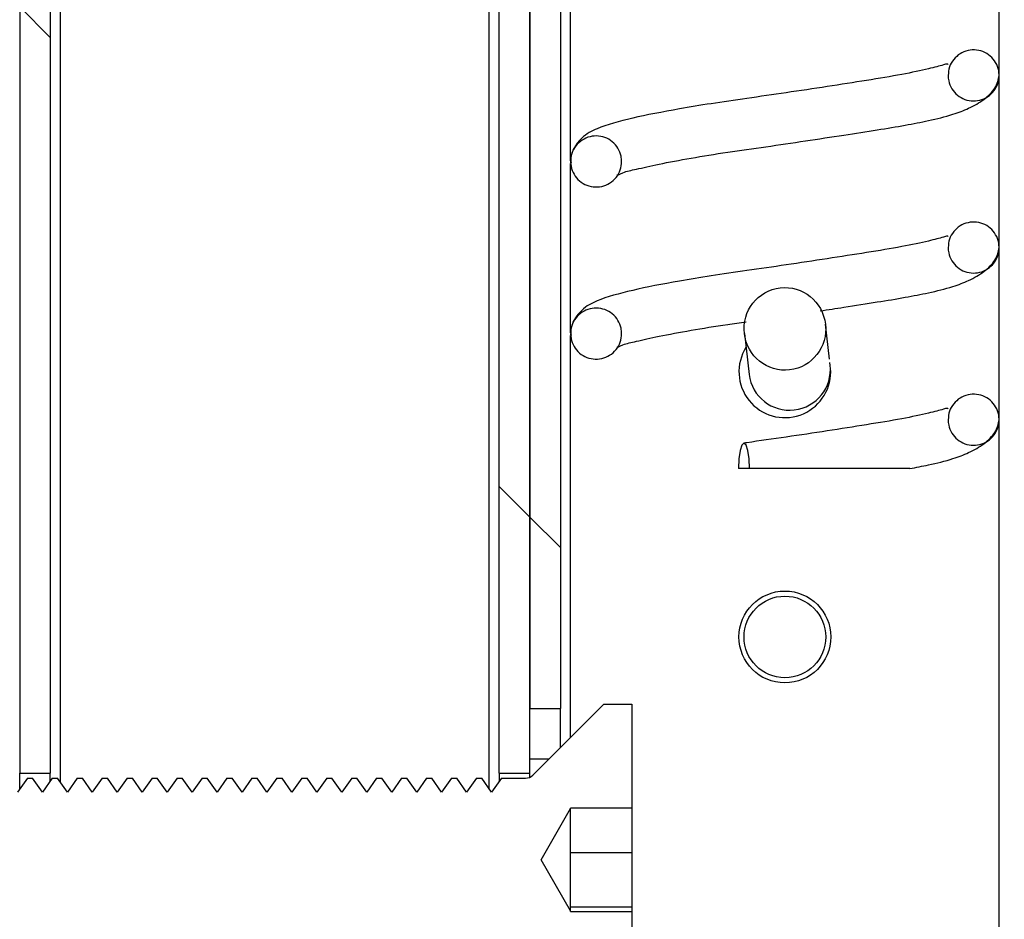
# Model space of a CAD drawing. Units: inches. Extents: x 0.3 to 7.9, y 0.2 to 11.3.
# Drawn here: x 6 to 6, y 4.6 to 4.6 of the extents above; entities that cross this region are included whole.
import ezdxf

# ---------------------------------------------------------------- set-up
doc = ezdxf.new("R2010")
doc.units = ezdxf.units.IN
doc.header["$MEASUREMENT"] = 0
doc.styles.add('SLDTEXTSTYLE1', font='TXT', dxfattribs={"width": 0.75})
doc.dimstyles.new('SLDDIMSTYLE0', dxfattribs={"dimtxt": 0.08333333333333333, "dimasz": 0.1039370078740157, "dimexe": 0, "dimexo": 0.0625, "dimgap": 0.02083333333333333, "dimtad": 1, "dimlfac": 40, "dimrnd": 1e-09, "dimzin": 12, "dimdsep": 46, "dimtxsty": 'SLDTEXTSTYLE1', "dimsah": 1, "dimcen": 0.09, "dimadec": 0, "dimazin": 3, "dimtfac": 1, "dimtofl": 0, "dimtmove": 0, "dimatfit": 3, "dimfxl": 0, "dimfrac": 2, "dimtolj": 1, "dimtzin": 12, "dimarcsym": 0})
pattern_1 = [(45, (0, 0), (-0.08838834764831845, 0.08838834764831845), []), (135, (0, 0), (-0.08838834764831845, -0.08838834764831843), [])]
pattern_2 = [(45, (0, 0), (-0.08838834764831845, 0.08838834764831845), [])]

# ---------------------------------------------------------------- blocks, each defined once
blk = doc.blocks.new('_D_11')
at = {"color": 7, "linetype": 'Continuous', "lineweight": 0}
for p, q in [((5.112395833497853, 4.325723492378681), (5.112395833497853, 6.655186976776865)), ((6.421450951608089, 4.309257742903696), (6.421450951608089, 6.655186976776865)), ((5.112395833497853, 6.615816898036708), (6.421450951608089, 6.615816898036708))]:
    blk.add_line(p, q, dxfattribs=at)
at = {"color": 7, "linetype": 'Continuous', "lineweight": 18}
for points in [[(5.112395833497853, 6.615816898036708), (5.216332841371869, 6.599753905910724), (5.216332841371869, 6.631879890162692)], [(6.421450951608089, 6.615816898036708), (6.317513943734074, 6.631879890162692), (6.317513943734074, 6.599753905910724)]]:
    blk.add_solid(points, dxfattribs=at)
at = {"color": 7, "linetype": 'Continuous', "lineweight": 18, "insert": (5.575519831965085, 6.723239205101091), "char_height": 0.08333333333333333, "attachment_point": 1, "style": 'SLDTEXTSTYLE1'}
blk.add_mtext('52,36', dxfattribs=at)

msp = doc.modelspace()

# ---------------------------------------------------------------- hatches: boundary and pattern name
at = {"linetype": 'Continuous', "lineweight": 18}
h = msp.add_hatch(dxfattribs=at)
h.set_pattern_fill('ANSI37', style=0)
h.set_pattern_definition(pattern_1)
h.paths.add_polyline_path([(5.970171424049033, 4.601113141212542), (5.970171424049033, 4.784841702629798), (5.968695046096277, 4.784841702629798), (5.968695046096277, 4.601113141212542)], flags=0)
h = msp.add_hatch(dxfattribs=at)
h.set_pattern_fill('ANSI37', style=0)
h.set_pattern_definition(pattern_1)
h.paths.add_polyline_path([(5.993301345308875, 4.601113141212542), (5.993301345308875, 4.784841702629798), (5.991824967356119, 4.784841702629798), (5.991824967356119, 4.601113141212542)], flags=0)
h = msp.add_hatch(dxfattribs=at)
h.set_pattern_fill('ANSI37', angle=2.8e-322, style=0)
h.set_pattern_definition(pattern_1)
h.paths.add_polyline_path([(5.994777723261631, 4.604231466409326), (5.994777723261631, 4.742518867984129), (5.993301345308875, 4.742518867984129), (5.993301345308875, 4.604231466409326)], flags=0)
h = msp.add_hatch(dxfattribs=at)
h.set_pattern_fill('ANSI31', style=0)
h.set_pattern_definition(pattern_2)
edge = h.paths.add_edge_path(flags=0)
edge.add_spline(control_points=[(5.997730479167142, 4.63891794835264), (5.997730479167142, 4.6413785782739), (5.995269849245883, 4.6413785782739), (5.995269849245883, 4.63891794835264), (5.995269849245883, 4.63645731843138), (5.997730479167142, 4.63645731843138), (5.997730479167142, 4.63891794835264)], knot_values=[0, 0, 0, 0, 0.5, 0.5, 0.5, 1, 1, 1, 1], weights=[0.9692847983876844, 0.3230949327958949, 0.3230949327958949, 0.9692847983876844, 0.3230949327958949, 0.3230949327958949, 0.9692847983876844], degree=3, periodic=0)
h = msp.add_hatch(dxfattribs=at)
h.set_pattern_fill('ANSI31', style=0)
h.set_pattern_definition(pattern_2)
edge = h.paths.add_edge_path(flags=0)
edge.add_spline(control_points=[(6.013478510663206, 4.634765635360514), (6.013478510663206, 4.632305005439254), (6.015939140584465, 4.632305005439254), (6.015939140584465, 4.634765635360514), (6.015939140584465, 4.637226265281774), (6.013478510663206, 4.637226265281774), (6.013478510663206, 4.634765635360514)], knot_values=[0, 0, 0, 0, 0.5, 0.5, 0.5, 1, 1, 1, 1], weights=[0.9692847983876816, 0.3230949327958939, 0.3230949327958939, 0.9692847983876816, 0.3230949327958939, 0.3230949327958939, 0.9692847983876816], degree=3, periodic=0)
h = msp.add_hatch(dxfattribs=at)
h.set_pattern_fill('ANSI31', style=0)
h.set_pattern_definition(pattern_2)
edge = h.paths.add_edge_path(flags=0)
edge.add_spline(control_points=[(5.997730479167142, 4.630613322368388), (5.997730479167142, 4.633073952289648), (5.995269849245883, 4.633073952289648), (5.995269849245883, 4.630613322368388), (5.995269849245883, 4.628152692447128), (5.997730479167142, 4.628152692447128), (5.997730479167142, 4.630613322368388)], knot_values=[0, 0, 0, 0, 0.5, 0.5, 0.5, 1, 1, 1, 1], weights=[0.9692847983876844, 0.3230949327958949, 0.3230949327958949, 0.9692847983876844, 0.3230949327958949, 0.3230949327958949, 0.9692847983876844], degree=3, periodic=0)
h = msp.add_hatch(dxfattribs=at)
h.set_pattern_fill('ANSI31', style=0)
h.set_pattern_definition(pattern_2)
edge = h.paths.add_edge_path(flags=0)
edge.add_spline(control_points=[(6.013478510663206, 4.626461009376262), (6.013478510663206, 4.624000379455003), (6.015939140584465, 4.624000379455003), (6.015939140584465, 4.626461009376262), (6.015939140584465, 4.628921639297522), (6.013478510663206, 4.628921639297522), (6.013478510663206, 4.626461009376262)], knot_values=[0, 0, 0, 0, 0.5, 0.5, 0.5, 1, 1, 1, 1], weights=[0.9692847983876833, 0.3230949327958945, 0.3230949327958945, 0.9692847983876833, 0.3230949327958945, 0.3230949327958945, 0.9692847983876833], degree=3, periodic=0)
h = msp.add_hatch(dxfattribs=at)
h.set_pattern_fill('ANSI31', style=0)
h.set_pattern_definition(pattern_2)
edge = h.paths.add_edge_path(flags=0)
edge.add_spline(control_points=[(5.997730479167142, 4.622308696384136), (5.997730479167142, 4.624769326305397), (5.995269849245883, 4.624769326305397), (5.995269849245883, 4.622308696384136), (5.995269849245883, 4.619848066462876), (5.997730479167142, 4.619848066462876), (5.997730479167142, 4.622308696384136)], knot_values=[0, 0, 0, 0, 0.5, 0.5, 0.5, 1, 1, 1, 1], weights=[0.9692847983876849, 0.323094932795895, 0.323094932795895, 0.9692847983876849, 0.323094932795895, 0.323094932795895, 0.9692847983876849], degree=3, periodic=0)
h = msp.add_hatch(dxfattribs=at)
h.set_pattern_fill('ANSI37', style=0)
h.set_pattern_definition(pattern_1)
edge = h.paths.add_edge_path(flags=0)
edge.add_ellipse((6.005604767784403, 4.622536883486012), major_axis=(0.0002290835576198965, -0.001979446220293011), ratio=0.9878783819924478, start_angle=0, end_angle=0)
h = msp.add_hatch(dxfattribs=at)
h.set_pattern_fill('ANSI31', style=0)
h.set_pattern_definition(pattern_2)
edge = h.paths.add_edge_path(flags=0)
edge.add_spline(control_points=[(6.013478510663206, 4.61815638339201), (6.013478510663206, 4.61569575347075), (6.015939140584465, 4.61569575347075), (6.015939140584465, 4.61815638339201), (6.015939140584465, 4.62061701331327), (6.013478510663206, 4.62061701331327), (6.013478510663206, 4.61815638339201)], knot_values=[0, 0, 0, 0, 0.5, 0.5, 0.5, 1, 1, 1, 1], weights=[0.9692847983876827, 0.3230949327958942, 0.3230949327958942, 0.9692847983876827, 0.3230949327958942, 0.3230949327958942, 0.9692847983876827], degree=3, periodic=0)
h = msp.add_hatch(dxfattribs=at)
h.set_pattern_fill('ANSI37', style=0)
h.set_pattern_definition(pattern_1)
edge = h.paths.add_edge_path(flags=0)
edge.add_arc((6.005604494915174, 4.60767634829909), 0.001968503937007874, 0, 360)
h = msp.add_hatch(dxfattribs=at)
h.set_pattern_fill('ANSI31', style=0)
h.set_pattern_definition(pattern_2)
edge = h.paths.add_edge_path(flags=0)
edge.add_line((5.998222605151395, 4.594440739939264), (5.995269849245883, 4.594440739939264))
edge.add_line((5.995269849245883, 4.594440739939264), (5.995269849245883, 4.594459597905455))
edge.add_line((5.995269849245883, 4.594459597905455), (5.993843521317078, 4.596930070346399))
edge.add_line((5.993843521317078, 4.596930070346399), (5.995269849245883, 4.599400542787345))
edge.add_line((5.995269849245883, 4.599400542787345), (5.995269849245883, 4.599419400753535))
edge.add_line((5.995269849245883, 4.599419400753535), (5.998222605151395, 4.599419400753535))
edge.add_line((5.998222605151395, 4.599419400753535), (5.998222605151395, 4.6044300703464))
edge.add_line((5.998222605151395, 4.6044300703464), (5.996864337434859, 4.6044300703464))
edge.add_line((5.996864337434859, 4.6044300703464), (5.993445485672464, 4.601011218584005))
edge.add_arc((5.993097500051802, 4.601359204204668), 0.0004921259842519685, 270, 314.9999999999269, ccw=False)
edge.add_line((5.993097500051802, 4.600867078220416), (5.991931751121015, 4.600867078220416))
edge.add_line((5.991931751121015, 4.600867078220416), (5.991455871883678, 4.600187452236163))
edge.add_line((5.991455871883678, 4.600187452236163), (5.990979992646342, 4.600867078220416))
edge.add_line((5.990979992646342, 4.600867078220416), (5.99072818213779, 4.600867078220416))
edge.add_line((5.99072818213779, 4.600867078220416), (5.990252302900453, 4.600187452236163))
edge.add_line((5.990252302900453, 4.600187452236163), (5.989776423663117, 4.600867078220416))
edge.add_line((5.989776423663117, 4.600867078220416), (5.989524613154565, 4.600867078220416))
edge.add_line((5.989524613154565, 4.600867078220416), (5.989048733917229, 4.600187452236163))
edge.add_line((5.989048733917229, 4.600187452236163), (5.988572854679893, 4.600867078220416))
edge.add_line((5.988572854679893, 4.600867078220416), (5.98832104417134, 4.600867078220416))
edge.add_line((5.98832104417134, 4.600867078220416), (5.987845164934004, 4.600187452236163))
edge.add_line((5.987845164934004, 4.600187452236163), (5.987369285696666, 4.600867078220416))
edge.add_line((5.987369285696666, 4.600867078220416), (5.987117475188115, 4.600867078220416))
edge.add_line((5.987117475188115, 4.600867078220416), (5.986641595950778, 4.600187452236163))
edge.add_line((5.986641595950778, 4.600187452236163), (5.986165716713442, 4.600867078220416))
edge.add_line((5.986165716713442, 4.600867078220416), (5.98591390620489, 4.600867078220416))
edge.add_line((5.98591390620489, 4.600867078220416), (5.985438026967554, 4.600187452236163))
edge.add_line((5.985438026967554, 4.600187452236163), (5.984962147730218, 4.600867078220416))
edge.add_line((5.984962147730218, 4.600867078220416), (5.984710337221665, 4.600867078220416))
edge.add_line((5.984710337221665, 4.600867078220416), (5.984234457984329, 4.600187452236163))
edge.add_line((5.984234457984329, 4.600187452236163), (5.983758578746992, 4.600867078220416))
edge.add_line((5.983758578746992, 4.600867078220416), (5.98350676823844, 4.600867078220416))
edge.add_line((5.98350676823844, 4.600867078220416), (5.983030889001104, 4.600187452236163))
edge.add_line((5.983030889001104, 4.600187452236163), (5.982555009763767, 4.600867078220416))
edge.add_line((5.982555009763767, 4.600867078220416), (5.982303199255216, 4.600867078220416))
edge.add_line((5.982303199255216, 4.600867078220416), (5.981827320017879, 4.600187452236163))
edge.add_line((5.981827320017879, 4.600187452236163), (5.981351440780543, 4.600867078220416))
edge.add_line((5.981351440780543, 4.600867078220416), (5.98109963027199, 4.600867078220416))
edge.add_line((5.98109963027199, 4.600867078220416), (5.980623751034654, 4.600187452236163))
edge.add_line((5.980623751034654, 4.600187452236163), (5.980147871797318, 4.600867078220416))
edge.add_line((5.980147871797318, 4.600867078220416), (5.979896061288765, 4.600867078220416))
edge.add_line((5.979896061288765, 4.600867078220416), (5.979420182051429, 4.600187452236163))
edge.add_line((5.979420182051429, 4.600187452236163), (5.978944302814092, 4.600867078220416))
edge.add_line((5.978944302814092, 4.600867078220416), (5.978692492305541, 4.600867078220416))
edge.add_line((5.978692492305541, 4.600867078220416), (5.978216613068205, 4.600187452236163))
edge.add_line((5.978216613068205, 4.600187452236163), (5.977740733830868, 4.600867078220416))
edge.add_line((5.977740733830868, 4.600867078220416), (5.977488923322317, 4.600867078220416))
edge.add_line((5.977488923322317, 4.600867078220416), (5.977013044084979, 4.600187452236163))
edge.add_line((5.977013044084979, 4.600187452236163), (5.976537164847643, 4.600867078220416))
edge.add_line((5.976537164847643, 4.600867078220416), (5.97628535433909, 4.600867078220416))
edge.add_line((5.97628535433909, 4.600867078220416), (5.975809475101754, 4.600187452236163))
edge.add_line((5.975809475101754, 4.600187452236163), (5.975333595864418, 4.600867078220416))
edge.add_line((5.975333595864418, 4.600867078220416), (5.975081785355866, 4.600867078220416))
edge.add_line((5.975081785355866, 4.600867078220416), (5.97460590611853, 4.600187452236163))
edge.add_line((5.97460590611853, 4.600187452236163), (5.974130026881193, 4.600867078220416))
edge.add_line((5.974130026881193, 4.600867078220416), (5.973878216372641, 4.600867078220416))
edge.add_line((5.973878216372641, 4.600867078220416), (5.973402337135304, 4.600187452236163))
edge.add_line((5.973402337135304, 4.600187452236163), (5.972926457897968, 4.600867078220416))
edge.add_line((5.972926457897968, 4.600867078220416), (5.972674647389416, 4.600867078220416))
edge.add_line((5.972674647389416, 4.600867078220416), (5.972198768152079, 4.600187452236163))
edge.add_line((5.972198768152079, 4.600187452236163), (5.971722888914743, 4.600867078220416))
edge.add_line((5.971722888914743, 4.600867078220416), (5.971471078406191, 4.600867078220416))
edge.add_line((5.971471078406191, 4.600867078220416), (5.970995199168855, 4.600187452236163))
edge.add_line((5.970995199168855, 4.600187452236163), (5.970519319931519, 4.600867078220416))
edge.add_line((5.970519319931519, 4.600867078220416), (5.970267509422966, 4.600867078220416))
edge.add_line((5.970267509422966, 4.600867078220416), (5.96979163018563, 4.600187452236163))
edge.add_line((5.96979163018563, 4.600187452236163), (5.969315750948293, 4.600867078220416))
edge.add_line((5.969315750948293, 4.600867078220416), (5.969063940439741, 4.600867078220416))
edge.add_line((5.969063940439741, 4.600867078220416), (5.968588061202404, 4.600187452236163))
edge.add_line((5.968588061202404, 4.600187452236163), (5.968112181965068, 4.600867078220416))
edge.add_line((5.968112181965068, 4.600867078220416), (5.967860371456517, 4.600867078220416))
edge.add_line((5.967860371456517, 4.600867078220416), (5.96738449221918, 4.600187452236163))
edge.add_line((5.96738449221918, 4.600187452236163), (5.966908612981844, 4.600867078220416))
edge.add_line((5.966908612981844, 4.600867078220416), (5.966656802473291, 4.600867078220416))
edge.add_line((5.966656802473291, 4.600867078220416), (5.966180923235955, 4.600187452236163))
edge.add_line((5.966180923235955, 4.600187452236163), (5.965705043998619, 4.600867078220416))
edge.add_line((5.965705043998619, 4.600867078220416), (5.965453233490067, 4.600867078220416))
edge.add_line((5.965453233490067, 4.600867078220416), (5.96497735425273, 4.600187452236163))
edge.add_line((5.96497735425273, 4.600187452236163), (5.964501475015394, 4.600867078220416))
edge.add_line((5.964501475015394, 4.600867078220416), (5.964453412238009, 4.600867078220416))
edge.add_line((5.964453412238009, 4.600867078220416), (5.963773786253757, 4.600187452236163))
edge.add_line((5.963773786253757, 4.600187452236163), (5.963773786253757, 4.593672688456636))
edge.add_line((5.963773786253757, 4.593672688456636), (5.964453412238009, 4.592993062472384))
edge.add_line((5.964453412238009, 4.592993062472384), (5.964501475015394, 4.592993062472384))
edge.add_line((5.964501475015394, 4.592993062472384), (5.96497735425273, 4.593672688456636))
edge.add_line((5.96497735425273, 4.593672688456636), (5.965453233490067, 4.592993062472384))
edge.add_line((5.965453233490067, 4.592993062472384), (5.965705043998619, 4.592993062472384))
edge.add_line((5.965705043998619, 4.592993062472384), (5.966180923235955, 4.593672688456636))
edge.add_line((5.966180923235955, 4.593672688456636), (5.966656802473291, 4.592993062472384))
edge.add_line((5.966656802473291, 4.592993062472384), (5.966908612981844, 4.592993062472384))
edge.add_line((5.966908612981844, 4.592993062472384), (5.96738449221918, 4.593672688456636))
edge.add_line((5.96738449221918, 4.593672688456636), (5.967860371456517, 4.592993062472384))
edge.add_line((5.967860371456517, 4.592993062472384), (5.968112181965068, 4.592993062472384))
edge.add_line((5.968112181965068, 4.592993062472384), (5.968588061202404, 4.593672688456636))
edge.add_line((5.968588061202404, 4.593672688456636), (5.969063940439741, 4.592993062472384))
edge.add_line((5.969063940439741, 4.592993062472384), (5.969315750948293, 4.592993062472384))
edge.add_line((5.969315750948293, 4.592993062472384), (5.96979163018563, 4.593672688456636))
edge.add_line((5.96979163018563, 4.593672688456636), (5.970267509422966, 4.592993062472384))
edge.add_line((5.970267509422966, 4.592993062472384), (5.970519319931519, 4.592993062472384))
edge.add_line((5.970519319931519, 4.592993062472384), (5.970995199168855, 4.593672688456636))
edge.add_line((5.970995199168855, 4.593672688456636), (5.971471078406191, 4.592993062472384))
edge.add_line((5.971471078406191, 4.592993062472384), (5.971722888914743, 4.592993062472384))
edge.add_line((5.971722888914743, 4.592993062472384), (5.972198768152079, 4.593672688456636))
edge.add_line((5.972198768152079, 4.593672688456636), (5.972674647389416, 4.592993062472384))
edge.add_line((5.972674647389416, 4.592993062472384), (5.972926457897968, 4.592993062472384))
edge.add_line((5.972926457897968, 4.592993062472384), (5.973402337135304, 4.593672688456636))
edge.add_line((5.973402337135304, 4.593672688456636), (5.973878216372641, 4.592993062472384))
edge.add_line((5.973878216372641, 4.592993062472384), (5.974130026881193, 4.592993062472384))
edge.add_line((5.974130026881193, 4.592993062472384), (5.97460590611853, 4.593672688456636))
edge.add_line((5.97460590611853, 4.593672688456636), (5.975081785355866, 4.592993062472384))
edge.add_line((5.975081785355866, 4.592993062472384), (5.975333595864418, 4.592993062472384))
edge.add_line((5.975333595864418, 4.592993062472384), (5.975809475101754, 4.593672688456636))
edge.add_line((5.975809475101754, 4.593672688456636), (5.97628535433909, 4.592993062472384))
edge.add_line((5.97628535433909, 4.592993062472384), (5.976537164847643, 4.592993062472384))
edge.add_line((5.976537164847643, 4.592993062472384), (5.977013044084979, 4.593672688456636))
edge.add_line((5.977013044084979, 4.593672688456636), (5.977488923322317, 4.592993062472384))
edge.add_line((5.977488923322317, 4.592993062472384), (5.977740733830868, 4.592993062472384))
edge.add_line((5.977740733830868, 4.592993062472384), (5.978216613068205, 4.593672688456636))
edge.add_line((5.978216613068205, 4.593672688456636), (5.978692492305541, 4.592993062472384))
edge.add_line((5.978692492305541, 4.592993062472384), (5.978944302814092, 4.592993062472384))
edge.add_line((5.978944302814092, 4.592993062472384), (5.979420182051429, 4.593672688456636))
edge.add_line((5.979420182051429, 4.593672688456636), (5.979896061288765, 4.592993062472384))
edge.add_line((5.979896061288765, 4.592993062472384), (5.980147871797318, 4.592993062472384))
edge.add_line((5.980147871797318, 4.592993062472384), (5.980623751034654, 4.593672688456636))
edge.add_line((5.980623751034654, 4.593672688456636), (5.98109963027199, 4.592993062472384))
edge.add_line((5.98109963027199, 4.592993062472384), (5.981351440780543, 4.592993062472384))
edge.add_line((5.981351440780543, 4.592993062472384), (5.981827320017879, 4.593672688456636))
edge.add_line((5.981827320017879, 4.593672688456636), (5.982303199255216, 4.592993062472384))
edge.add_line((5.982303199255216, 4.592993062472384), (5.982555009763767, 4.592993062472384))
edge.add_line((5.982555009763767, 4.592993062472384), (5.983030889001104, 4.593672688456636))
edge.add_line((5.983030889001104, 4.593672688456636), (5.98350676823844, 4.592993062472384))
edge.add_line((5.98350676823844, 4.592993062472384), (5.983758578746992, 4.592993062472384))
edge.add_line((5.983758578746992, 4.592993062472384), (5.984234457984329, 4.593672688456636))
edge.add_line((5.984234457984329, 4.593672688456636), (5.984710337221665, 4.592993062472384))
edge.add_line((5.984710337221665, 4.592993062472384), (5.984962147730218, 4.592993062472384))
edge.add_line((5.984962147730218, 4.592993062472384), (5.985438026967554, 4.593672688456636))
edge.add_line((5.985438026967554, 4.593672688456636), (5.98591390620489, 4.592993062472384))
edge.add_line((5.98591390620489, 4.592993062472384), (5.986165716713442, 4.592993062472384))
edge.add_line((5.986165716713442, 4.592993062472384), (5.986641595950778, 4.593672688456636))
edge.add_line((5.986641595950778, 4.593672688456636), (5.987117475188115, 4.592993062472384))
edge.add_line((5.987117475188115, 4.592993062472384), (5.987369285696666, 4.592993062472384))
edge.add_line((5.987369285696666, 4.592993062472384), (5.987845164934004, 4.593672688456636))
edge.add_line((5.987845164934004, 4.593672688456636), (5.98832104417134, 4.592993062472384))
edge.add_line((5.98832104417134, 4.592993062472384), (5.988572854679893, 4.592993062472384))
edge.add_line((5.988572854679893, 4.592993062472384), (5.989048733917229, 4.593672688456636))
edge.add_line((5.989048733917229, 4.593672688456636), (5.989524613154565, 4.592993062472384))
edge.add_line((5.989524613154565, 4.592993062472384), (5.989776423663117, 4.592993062472384))
edge.add_line((5.989776423663117, 4.592993062472384), (5.990252302900453, 4.593672688456636))
edge.add_line((5.990252302900453, 4.593672688456636), (5.99072818213779, 4.592993062472384))
edge.add_line((5.99072818213779, 4.592993062472384), (5.990979992646342, 4.592993062472384))
edge.add_line((5.990979992646342, 4.592993062472384), (5.991455871883678, 4.593672688456636))
edge.add_line((5.991455871883678, 4.593672688456636), (5.991931751121015, 4.592993062472384))
edge.add_line((5.991931751121015, 4.592993062472384), (5.993097500051802, 4.592993062472384))
edge.add_arc((5.993097500051802, 4.592500936488132), 0.0004921259842519685, 45.000000000072305, 89.9999999999992, ccw=False)
edge.add_line((5.993445485672464, 4.592848922108795), (5.996864337434859, 4.5894300703464))
edge.add_line((5.996864337434859, 4.5894300703464), (5.998222605151395, 4.5894300703464))
edge.add_line((5.998222605151395, 4.5894300703464), (5.998222605151395, 4.594440739939264))

# ---------------------------------------------------------------- linework, layer by layer
at = {"color": 7, "linetype": 'Continuous', "lineweight": 25}
for p, q in [((5.968695046096277, 4.784841702629798), (5.968695046096277, 4.601113141212542)), ((5.970171424049033, 4.784841702629798), (5.970171424049033, 4.601113141212542)), ((5.99182496735612, 4.601113141212542), (5.991824967356119, 4.784841702629798)), ((5.993301345308876, 4.601113141212542), (5.993301345308876, 4.784841702629798)), ((5.993301345308876, 4.742518867984129), (5.993301345308876, 4.604231466409326)), ((5.994777723261632, 4.742518867984129), (5.994777723261632, 4.604231466409326)), ((6.00775580323234, 4.62107321004916), (6.007560219913748, 4.622763190180254)), ((6.00364931565506, 4.622310576791769), (6.003877180328564, 4.620341662604329)), ((6.007788084587252, 4.620794275992814), (6.007773968660842, 4.620916247719948)), ((6.007819061844309, 4.620471623889641), (6.007773968660842, 4.620916247719948)), ((6.003898621397849, 4.615796427039247), (6.003365535923685, 4.615796427039247)), ((5.993301345308876, 4.604231466409326), (5.994777723261632, 4.604231466409326)), ((5.993445485672464, 4.601011218584005), (5.99686433743486, 4.6044300703464)), ((5.994777723261632, 4.602343456173172), (5.994777723261632, 4.604231466409326)), ((5.99686433743486, 4.6044300703464), (5.998222605151395, 4.6044300703464)), ((5.998222605151395, 4.6044300703464), (5.998222605151395, 4.599419400753535)), ((5.969063940439741, 4.600867078220416), (5.968588061202405, 4.600187452236163)), ((5.968695046096277, 4.600340242499098), (5.968695046096277, 4.601113141212542)), ((5.968695046096277, 4.601113141212542), (5.970171424049033, 4.601113141212542)), ((5.969063940439741, 4.600867078220416), (5.969315750948294, 4.600867078220416)), ((5.96979163018563, 4.600187452236163), (5.969315750948294, 4.600867078220416)), ((5.970267509422966, 4.600867078220416), (5.96979163018563, 4.600187452236163)), ((5.970171424049033, 4.600729854085156), (5.970171424049033, 4.601113141212542)), ((5.970267509422966, 4.600867078220416), (5.970519319931519, 4.600867078220416)), ((5.970995199168855, 4.600187452236163), (5.970519319931519, 4.600867078220416)), ((5.971471078406192, 4.600867078220416), (5.970995199168855, 4.600187452236163)), ((5.971471078406192, 4.600867078220416), (5.971722888914743, 4.600867078220416)), ((5.97219876815208, 4.600187452236163), (5.971722888914743, 4.600867078220416)), ((5.972674647389416, 4.600867078220416), (5.97219876815208, 4.600187452236163)), ((5.972674647389416, 4.600867078220416), (5.972926457897969, 4.600867078220416)), ((5.973402337135306, 4.600187452236163), (5.972926457897969, 4.600867078220416)), ((5.973878216372641, 4.600867078220416), (5.973402337135306, 4.600187452236163)), ((5.973878216372641, 4.600867078220416), (5.974130026881194, 4.600867078220416)), ((5.97460590611853, 4.600187452236163), (5.974130026881194, 4.600867078220416)), ((5.975081785355867, 4.600867078220416), (5.97460590611853, 4.600187452236163)), ((5.975081785355867, 4.600867078220416), (5.975333595864418, 4.600867078220416)), ((5.975809475101755, 4.600187452236163), (5.975333595864418, 4.600867078220416)), ((5.976285354339091, 4.600867078220416), (5.975809475101755, 4.600187452236163)), ((5.976285354339091, 4.600867078220416), (5.976537164847643, 4.600867078220416)), ((5.97701304408498, 4.600187452236163), (5.976537164847643, 4.600867078220416)), ((5.977488923322317, 4.600867078220416), (5.97701304408498, 4.600187452236163)), ((5.977488923322317, 4.600867078220416), (5.977740733830869, 4.600867078220416)), ((5.978216613068205, 4.600187452236163), (5.977740733830869, 4.600867078220416)), ((5.978692492305541, 4.600867078220416), (5.978216613068205, 4.600187452236163)), ((5.978692492305541, 4.600867078220416), (5.978944302814093, 4.600867078220416)), ((5.979420182051429, 4.600187452236163), (5.978944302814093, 4.600867078220416)), ((5.979896061288766, 4.600867078220416), (5.979420182051429, 4.600187452236163)), ((5.979896061288766, 4.600867078220416), (5.980147871797318, 4.600867078220416)), ((5.980623751034655, 4.600187452236163), (5.980147871797318, 4.600867078220416)), ((5.981099630271991, 4.600867078220416), (5.980623751034655, 4.600187452236163)), ((5.981099630271991, 4.600867078220416), (5.981351440780543, 4.600867078220416)), ((5.98182732001788, 4.600187452236163), (5.981351440780543, 4.600867078220416)), ((5.982303199255216, 4.600867078220416), (5.98182732001788, 4.600187452236163)), ((5.982303199255216, 4.600867078220416), (5.982555009763768, 4.600867078220416)), ((5.983030889001104, 4.600187452236163), (5.982555009763768, 4.600867078220416)), ((5.98350676823844, 4.600867078220416), (5.983030889001104, 4.600187452236163)), ((5.98350676823844, 4.600867078220416), (5.983758578746993, 4.600867078220416)), ((5.984234457984329, 4.600187452236163), (5.983758578746993, 4.600867078220416)), ((5.984710337221666, 4.600867078220416), (5.984234457984329, 4.600187452236163)), ((5.984710337221666, 4.600867078220416), (5.984962147730218, 4.600867078220416)), ((5.985438026967555, 4.600187452236163), (5.984962147730218, 4.600867078220416)), ((5.985913906204891, 4.600867078220416), (5.985438026967555, 4.600187452236163)), ((5.985913906204891, 4.600867078220416), (5.986165716713443, 4.600867078220416)), ((5.986641595950779, 4.600187452236163), (5.986165716713443, 4.600867078220416)), ((5.987117475188115, 4.600867078220416), (5.986641595950779, 4.600187452236163)), ((5.987117475188115, 4.600867078220416), (5.987369285696668, 4.600867078220416)), ((5.987845164934004, 4.600187452236163), (5.987369285696668, 4.600867078220416)), ((5.98832104417134, 4.600867078220416), (5.987845164934004, 4.600187452236163)), ((5.98832104417134, 4.600867078220416), (5.988572854679893, 4.600867078220416)), ((5.989048733917229, 4.600187452236163), (5.988572854679893, 4.600867078220416)), ((5.989524613154566, 4.600867078220416), (5.989048733917229, 4.600187452236163)), ((5.989524613154566, 4.600867078220416), (5.989776423663117, 4.600867078220416)), ((5.990252302900454, 4.600187452236163), (5.989776423663117, 4.600867078220416)), ((5.99072818213779, 4.600867078220416), (5.990252302900454, 4.600187452236163)), ((5.99072818213779, 4.600867078220416), (5.990979992646343, 4.600867078220416)), ((5.991455871883679, 4.600187452236163), (5.990979992646343, 4.600867078220416)), ((5.991931751121015, 4.600867078220416), (5.991455871883679, 4.600187452236163)), ((5.99182496735612, 4.601113141212542), (5.993301345308876, 4.601113141212542)), ((5.99182496735612, 4.601113141212542), (5.99182496735612, 4.600714575199428)), ((5.991931751121015, 4.600867078220416), (5.993097500051802, 4.600867078220416)), ((5.993301345308876, 4.600911281113564), (5.993301345308876, 4.601113141212542)), ((5.993843521317078, 4.596930070346399), (5.995269849245884, 4.599400542787345)), ((5.998222605151395, 4.599419400753535), (5.995269849245884, 4.599419400753535)), ((5.995269849245884, 4.599400542787345), (5.995269849245884, 4.599419400753535)), ((5.995269849245884, 4.598418798863737), (5.995269849245884, 4.599400542787345)), ((5.998222605151395, 4.599419400753535), (5.998222605151395, 4.597280536813778)), ((5.995269849245884, 4.595967041530129), (5.995269849245884, 4.598418798863737)), ((5.995269849245884, 4.597280536813778), (5.998222605151395, 4.597280536813778)), ((5.998222605151395, 4.597280536813778), (5.998222605151395, 4.594653546246481)), ((5.995269849245884, 4.594459597905455), (5.993843521317078, 4.596930070346399)), ((5.995269849245884, 4.594478313012791), (5.995269849245884, 4.595967041530129)), ((5.995269849245884, 4.594653546246481), (5.998222605151395, 4.594653546246481)), ((5.998222605151395, 4.594653546246481), (5.998222605151395, 4.594440739939264)), ((5.995269849245884, 4.594459597905455), (5.995269849245884, 4.594478313012791)), ((5.995269849245884, 4.594440739939264), (5.995269849245884, 4.594459597905455)), ((5.995269849245884, 4.594440739939264), (5.998222605151395, 4.594440739939264)), ((5.998222605151395, 4.594440739939264), (5.998222605151395, 4.5894300703464))]:
    msp.add_line(p, q, dxfattribs=at)
at = {"color": 8, "linetype": 'Continuous', "lineweight": 25}
for p, q in [((5.970663550033286, 4.600661096288065), (5.970663550033285, 4.784841702629798)), ((5.991332841371868, 4.600363158016374), (5.991332841371867, 4.784841702629798)), ((6.015939140584466, 4.634830136635228), (6.015939140584466, 4.643070261344768)), ((5.995269849245884, 4.630644119811728), (5.995269849245884, 4.638820750726884)), ((6.015939140584466, 4.626525510650977), (6.015939140584466, 4.634765635360516)), ((5.995269849245884, 4.622339493827476), (5.995269849245884, 4.630516124742633)), ((6.015939140584466, 4.618220884666725), (6.015939140584466, 4.626461009376264)), ((5.995269849245884, 4.602835582157423), (5.995269849245884, 4.62221149875838)), ((6.015939140584466, 4.589959812866019), (6.015939140584466, 4.618156383392012)), ((5.994209133820132, 4.601774866731671), (5.993301345308876, 4.601774866731671))]:
    msp.add_line(p, q, dxfattribs=at)
at = {"color": 7, "linetype": 'Continuous', "lineweight": 25, "flags": 128}
msp.add_lwpolyline([(6.003898621397849, 4.615796427039247), (6.003878332040096, 4.616267248191271), (6.003820552837634, 4.616666391090904), (6.003734080150266, 4.616933089849916), (6.003632078660767, 4.617026741999877), (6.003530077171268, 4.616933089849916), (6.0034436044839, 4.616666391090904), (6.003385825281438, 4.616267248191271), (6.003365535923685, 4.615796427039247)], dxfattribs=at)
at = {"color": 7, "linetype": 'Continuous', "lineweight": 25}
for radius in [0.002214566929134243, 0.001968503937008484]:
    msp.add_circle((6.005604494915175, 4.60767634829909), radius, dxfattribs=at)
for centre, radius, start, end in [((6.005604494915175, 4.620471623889641), 0.00221456692913442, 148.0045807823849, 0), ((6.005830756249263, 4.620584181086752), 0.001968571586773478, 187.0765402002005, 6.126534064352), ((5.993097500051802, 4.601359204204668), 0.0004921259842518566, 270.0000000000008, 314.9999999999277)]:
    msp.add_arc(centre, radius, start, end, dxfattribs=at)
msp.add_ellipse((6.005604767784404, 4.622536883486012), major_axis=(0.0002290835576204131, -0.001979446220293113), ratio=0.9878783819924416, dxfattribs=at)
for points, knots in [([(6.013478510663206, 4.634765635360514), (6.013492113515121, 4.634903981992943), (6.013519319218951, 4.635180675257798), (6.013731402477037, 4.635548922555057), (6.014043723945368, 4.635828860162957), (6.014433699044385, 4.635988927239756), (6.014853977566285, 4.636011077436745), (6.015258082893651, 4.635892813487351), (6.015600212298729, 4.635647468754328), (6.015841858358765, 4.635302703996761), (6.015955759941668, 4.634897388819934), (6.01592907992321, 4.63447721945716), (6.015764825984116, 4.634089566735625), (6.015481513250679, 4.633778135861938), (6.015111096410821, 4.633578037174249), (6.014695287107213, 4.633511834500475), (6.014281151542755, 4.633586975945178), (6.013914682974359, 4.63379504864053), (6.013639800640796, 4.634112374673), (6.013497986655053, 4.634455159048438), (6.013483924059117, 4.634679337768504), (6.013478510663206, 4.634765635360514)], [0, 0, 0, 0, 0.05368872693384852, 0.107377453867694, 0.1610661808015542, 0.214754907735398, 0.2684436346690882, 0.3221323616030971, 0.3758210885369471, 0.4295098154707974, 0.4831985424046107, 0.5368872693384892, 0.5905759962723497, 0.6442647232061917, 0.6979534501400443, 0.7516421770738897, 0.8053309040077375, 0.8590196309415917, 0.9127083578754405, 0.9663970848092821, 1, 1, 1, 1]), ([(6.013482078762459, 4.635291767346922), (6.013473143671487, 4.635303485603199), (6.013452319157528, 4.635330796683988), (6.013168267634021, 4.635239556056636), (6.012545128986877, 4.635078867432331), (6.011268636542161, 4.634801139535575), (6.009582590612846, 4.634528344205112), (6.007673850758525, 4.634227960926863), (6.005700914787857, 4.633931302705959), (6.003795930496699, 4.633660269986707), (6.002057149529083, 4.63340927874386), (6.000116102772865, 4.633084436193414), (5.998171868812303, 4.632709484207835), (5.996696978418344, 4.632295041057008), (5.995904545668189, 4.631885796105165), (5.995420030539441, 4.631308488111766), (5.995254539625874, 4.630854496139099), (5.995284584797846, 4.63061157794582), (5.995292585690604, 4.630546889934889)], [0, 0, 0, 0, 0.02028057242724446, 0.04726678943793766, 0.1104673949544975, 0.1850981184523344, 0.2632392820077812, 0.3408997149977234, 0.4167701986352771, 0.4889197248716252, 0.5571371195457955, 0.6216344806811308, 0.7347869748693335, 0.8479140894624544, 0.913022508258238, 0.9492376213068651, 0.9864822092431218, 0.9999999999999999, 0.9999999999999999, 0.9999999999999999, 0.9999999999999999]), ([(5.997517090215908, 4.629983867750468), (5.997515337715993, 4.629981024023097), (5.997466306559515, 4.629901462683014), (5.997789659232907, 4.630110336408851), (5.998409278129882, 4.630232562761485), (5.999530038014232, 4.630494873826553), (6.001040442126124, 4.63077504326647), (6.002802242388213, 4.631060620770915), (6.004685262379628, 4.63132277647273), (6.006593453721763, 4.631604248050165), (6.008417357000426, 4.631880518394476), (6.010036310164399, 4.632134036913324), (6.011413987031991, 4.632358247337947), (6.012589020918106, 4.632592058732428), (6.013599001665891, 4.632830752853545), (6.014539706482934, 4.633185190536718), (6.015268989780813, 4.633618769788997), (6.015832931402835, 4.634187505286243), (6.015902266344659, 4.634564917243012), (6.015939140584466, 4.634765635360514)], [0, 0, 0, 0, 0.002012538532415702, 0.05630647446940366, 0.1163003801908231, 0.1833337152513819, 0.2565465839413824, 0.3290270846614295, 0.399190937737763, 0.4699113467355376, 0.5396935264787215, 0.6043168777951757, 0.6632280036771842, 0.7185550855295862, 0.7814053969614323, 0.8243776094107031, 0.8754823571151193, 0.93377807346217, 0.9999999999999999, 0.9999999999999999, 0.9999999999999999, 0.9999999999999999]), ([(5.997730479167143, 4.630613322368388), (5.997716876315227, 4.63047497573596), (5.997689670611397, 4.630198282471104), (5.997477587353312, 4.629830035173845), (5.997165265884981, 4.629550097565946), (5.996775290785963, 4.629390030489146), (5.996355012264064, 4.629367880292158), (5.995950906936698, 4.629486144241551), (5.99560877753162, 4.629731488974574), (5.995367131471584, 4.630076253732142), (5.99525322988868, 4.630481568908968), (5.995279909907139, 4.630901738271743), (5.995444163846233, 4.631289390993278), (5.99572747657967, 4.631600821866964), (5.996097893419529, 4.631800920554653), (5.996513702723134, 4.631867123228427), (5.996927838287594, 4.631791981783723), (5.99729430685599, 4.631583909088373), (5.997569189189553, 4.631266583055902), (5.997711003175296, 4.630923798680465), (5.997725065771232, 4.630699619960398), (5.997730479167143, 4.630613322368388)], [0, 0, 0, 0, 0.05368872693385583, 0.1073774538677085, 0.1610661808015537, 0.2147549077354043, 0.2684436346690953, 0.3221323616031065, 0.3758210885369568, 0.4295098154708033, 0.4831985424046237, 0.5368872693385031, 0.5905759962723452, 0.6442647232061975, 0.6979534501400503, 0.751642177073903, 0.8053309040077468, 0.8590196309415977, 0.9127083578754468, 0.9663970848092888, 1, 1, 1, 1]), ([(6.013478510663206, 4.626461009376262), (6.013492113515121, 4.626599356008691), (6.013519319218951, 4.626876049273546), (6.013731402477037, 4.627244296570804), (6.014043723945368, 4.627524234178706), (6.014433699044385, 4.627684301255504), (6.014853977566285, 4.627706451452493), (6.015258082893651, 4.6275881875031), (6.015600212298729, 4.627342842770076), (6.015841858358765, 4.626998078012509), (6.015955759941668, 4.626592762835682), (6.01592907992321, 4.626172593472908), (6.015764825984116, 4.625784940751372), (6.015481513250679, 4.625473509877686), (6.015111096410821, 4.625273411189997), (6.014695287107215, 4.625207208516223), (6.014281151542755, 4.625282349960926), (6.013914682974359, 4.625490422656278), (6.013639800640796, 4.625807748688747), (6.013497986655053, 4.626150533064186), (6.013483924059117, 4.626374711784252), (6.013478510663206, 4.626461009376262)], [0, 0, 0, 0, 0.05368872693384857, 0.1073774538676976, 0.1610661808015525, 0.2147549077353963, 0.2684436346690866, 0.3221323616030956, 0.3758210885369456, 0.4295098154707959, 0.4831985424046092, 0.5368872693384877, 0.5905759962723456, 0.6442647232061872, 0.6979534501400368, 0.7516421770738894, 0.8053309040077373, 0.8590196309415914, 0.9127083578754402, 0.966397084809282, 1, 1, 1, 1]), ([(6.013482078762456, 4.626987141362669), (6.013473143671482, 4.626998859618945), (6.013452319157524, 4.627026170699735), (6.013168267634019, 4.626934930072383), (6.012545128986875, 4.626774241448079), (6.011268636542161, 4.626496513551324), (6.009582590612846, 4.626223718220861), (6.007673850758525, 4.625923334942611), (6.005700914787857, 4.625626676721707), (6.003795930496699, 4.625355644002455), (6.002057149529083, 4.625104652759609), (6.000116102772865, 4.624779810209161), (5.998171868812304, 4.624404858223583), (5.996696978418346, 4.623990415072756), (5.99590454566819, 4.623581170120914), (5.995420030539441, 4.623003862127515), (5.995254539625875, 4.622549870154846), (5.995284584797846, 4.622306951961567), (5.995292585690604, 4.622242263950636)], [0, 0, 0, 0, 0.020280572427304, 0.04726678943786802, 0.1104673949542536, 0.1850981184520455, 0.2632392820075135, 0.3408997149974853, 0.4167701986350677, 0.4889197248714353, 0.557137119545632, 0.6216344806809891, 0.734786974869227, 0.847914089462257, 0.9130225082579593, 0.9492376213066192, 0.9864822092429585, 0.9999999999999999, 0.9999999999999999, 0.9999999999999999, 0.9999999999999999]), ([(6.007304911877613, 4.623408751464529), (6.007688048788629, 4.62346654343162), (6.008646709193049, 4.623611146754743), (6.010034830703577, 4.623829365930784), (6.011414340813106, 4.624053632114062), (6.012588913383278, 4.624287429477468), (6.013599021426006, 4.624526127470303), (6.014539701120032, 4.62488056438935), (6.015268991548018, 4.625314143858494), (6.015832930862917, 4.625882879285569), (6.015902266157208, 4.626260291253059), (6.015939140584466, 4.626461009376263)], [0, 0, 0, 0, 0.08547316470306816, 0.2138654258711165, 0.3309087624647554, 0.4408313987586343, 0.5657010230579029, 0.6510772750065701, 0.7526110701524134, 0.8684317245405176, 0.9999999999999999, 0.9999999999999999, 0.9999999999999999, 0.9999999999999999]), ([(5.997730479167143, 4.622308696384136), (5.997716876315227, 4.622170349751708), (5.997689670611397, 4.621893656486852), (5.997477587353312, 4.621525409189593), (5.997165265884981, 4.621245471581694), (5.996775290785963, 4.621085404504894), (5.996355012264064, 4.621063254307906), (5.995950906936698, 4.621181518257299), (5.99560877753162, 4.621426862990322), (5.995367131471584, 4.62177162774789), (5.99525322988868, 4.622176942924717), (5.995279909907139, 4.622597112287492), (5.995444163846233, 4.622984765009026), (5.99572747657967, 4.623296195882713), (5.996097893419527, 4.623496294570402), (5.996513702723135, 4.623562497244175), (5.996927838287594, 4.623487355799472), (5.99729430685599, 4.623279283104121), (5.997569189189553, 4.62296195707165), (5.997711003175296, 4.622619172696213), (5.997725065771232, 4.622394993976147), (5.997730479167143, 4.622308696384136)], [0, 0, 0, 0, 0.05368872693385597, 0.1073774538677088, 0.1610661808015541, 0.2147549077354049, 0.268443634669103, 0.3221323616031075, 0.375821088536958, 0.4295098154708047, 0.4831985424046321, 0.5368872693385044, 0.590575996272356, 0.644264723206198, 0.6979534501400482, 0.751642177073901, 0.805330904007752, 0.8590196309416004, 0.9127083578754489, 0.9663970848092819, 1, 1, 1, 1]), ([(5.997517090215908, 4.621679241766216), (5.99751533772563, 4.62167639803896), (5.997466306838771, 4.621596836702102), (5.997789613326832, 4.621805709875676), (5.998409467017452, 4.621927939035858), (5.999529215747838, 4.62219023801004), (6.00104379785812, 4.622470457408427), (6.00249598077544, 4.622707787175522), (6.003434976972157, 4.622841166836715), (6.003733674613221, 4.622883595326099)], [0, 0, 0, 0, 0.005546642553817828, 0.1551830597623419, 0.320528838283927, 0.5052755861278269, 0.7070533938197628, 0.9068127639604179, 1, 1, 1, 1]), ([(6.013478510663206, 4.618156383392011), (6.013492113515121, 4.618294730024438), (6.013519319218951, 4.618571423289294), (6.013731402477037, 4.618939670586553), (6.014043723945368, 4.619219608194453), (6.014433699044385, 4.619379675271253), (6.014853977566285, 4.619401825468241), (6.015258082893651, 4.619283561518848), (6.015600212298729, 4.619038216785825), (6.015841858358765, 4.618693452028257), (6.015955759941668, 4.61828813685143), (6.01592907992321, 4.617867967488655), (6.015764825984116, 4.61748031476712), (6.015481513250679, 4.617168883893434), (6.015111096410821, 4.616968785205745), (6.014695287107215, 4.616902582531972), (6.014281151542755, 4.616977723976674), (6.013914682974359, 4.617185796672025), (6.013639800640796, 4.617503122704496), (6.013497986655053, 4.617845907079933), (6.013483924059117, 4.6180700858), (6.013478510663206, 4.618156383392011)], [0, 0, 0, 0, 0.05368872693384874, 0.1073774538676979, 0.161066180801553, 0.214754907735397, 0.2684436346690874, 0.3221323616030966, 0.3758210885369468, 0.4295098154707973, 0.4831985424046108, 0.5368872693384895, 0.5905759962723476, 0.6442647232061893, 0.6979534501400392, 0.7516421770738919, 0.8053309040077412, 0.8590196309415858, 0.9127083578754396, 0.9663970848092748, 1, 1, 1, 1]), ([(6.013482078762449, 4.618682515378413), (6.013473143764767, 4.618694233630857), (6.013452319468234, 4.618721544702715), (6.01316826489993, 4.618630304200448), (6.012545157141449, 4.618469614307218), (6.011268511313799, 4.618191892711533), (6.009583077480592, 4.617919072235771), (6.007672067426768, 4.617618782218766), (6.005707265981252, 4.617321789826377), (6.004331503797323, 4.617129740783905), (6.0036742463887, 4.617032528001229), (6.003624863545361, 4.61702522394721)], [0, 0, 0, 0, 0.04098898400208955, 0.0955307195113099, 0.2232652111135081, 0.3741010685557752, 0.5320318623902597, 0.68899105359718, 0.8423325853108906, 0.9881537048697742, 1, 1, 1, 1]), ([(6.011628441680926, 4.615798870279743), (6.011932850503653, 4.615857152778739), (6.012667203763105, 4.615997752984488), (6.013596941278514, 4.616221718879972), (6.014540265672265, 4.616575879404365), (6.015268805514193, 4.617009537316432), (6.015832987700011, 4.617578247361335), (6.015902285890196, 4.617955663206534), (6.015939140584466, 4.618156383392011)], [0, 0, 0, 0, 0.1365240534726927, 0.3293494674797238, 0.4611886655295538, 0.6179785669536639, 0.7968304355193343, 1, 1, 1, 1]), ([(6.011628911747766, 4.615796427039247), (6.011629775954948, 4.615796427039247), (6.011631444426944, 4.615796427039247), (6.011607178504028, 4.615796427039247), (6.011565048716915, 4.615796427039247), (6.011496821980724, 4.615796427039247), (6.011344574126308, 4.615796427039247), (6.010776648420089, 4.61579642703925), (6.009613423185079, 4.615796427039245), (6.007760721747399, 4.615796427039248), (6.005722252104377, 4.615796427039247), (6.004440126928562, 4.615796427039247), (6.003898621397849, 4.615796427039247)], [0, 0, 0, 0, 0.008865959375624868, 0.01711696601013943, 0.02542126222272435, 0.03295767213226712, 0.04602882926794752, 0.08244043622589103, 0.244697558218314, 0.5154680820127356, 0.7953579585318709, 1, 1, 1, 1])]:
    msp.add_open_spline(points, degree=3, knots=knots, dxfattribs=at)

# ---------------------------------------------------------------- dimensions: what is measured, and where the dimension line sits
at = {"color": 7, "linetype": 'Continuous', "lineweight": 18}
dim = msp.add_linear_dim(base=(6.421450951608089, 6.615816898036707), p1=(5.112395833497853, 4.286353413638524), p2=(6.421450951608089, 4.269887664163538), dimstyle='SLDDIMSTYLE0', dxfattribs=at)
dim.commit()
dim.dimension.update_dxf_attribs({"geometry": '_D_11', "text_midpoint": (5.71402292613219, 6.615816898036707), "dimtype": 160})

doc.saveas('drawing.dxf')
